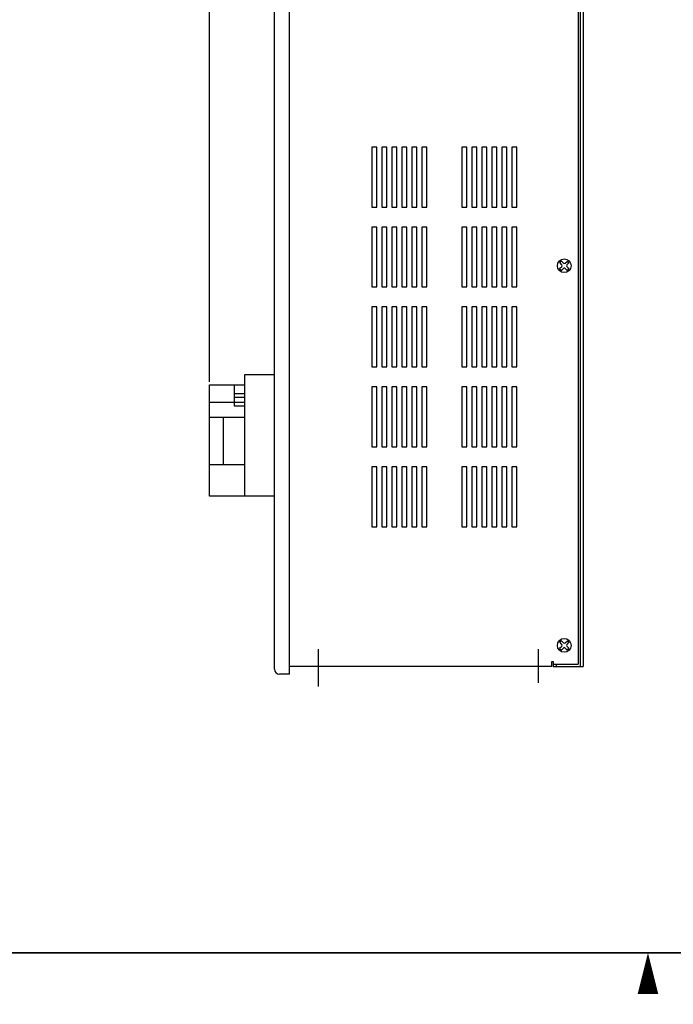
# Model space of a CAD drawing. Extents: x -0.7 to 92.6, y -0.7 to 59.6.
# Drawn here: x 30.2 to 46.6, y -0.7 to 23.9 of the extents above; entities that cross this region are included whole.
import ezdxf
from ezdxf.enums import TextEntityAlignment as Align

# ---------------------------------------------------------------- set-up
doc = ezdxf.new("R2010")
doc.units = 0
doc.header["$LTSCALE"] = 0.5
doc.header["$MEASUREMENT"] = 0
doc.linetypes.add('HIDDEN', pattern=[0.375, 0.25, -0.125])
doc.layers.get('0').update_dxf_attribs({"linetype": 'CONTINUOUS'})
doc.layers.get('Defpoints').update_dxf_attribs({"linetype": 'CONTINUOUS'})
for name, color, linetype in [('CL', 211, 'CONTINUOUS'), ('COVER', 1, 'CONTINUOUS'), ('COVERPART', 41, 'CONTINUOUS'), ('DIM', 1, 'CONTINUOUS'), ('ENCLOSURE', 110, 'CONTINUOUS'), ('PANEL', 4, 'CONTINUOUS'), ('PLATE', 4, 'CONTINUOUS'), ('RA_BORDER', 3, 'CONTINUOUS')]:
    doc.layers.add(name, color=color, linetype=linetype)
doc.styles.add('ROMANS', font='romans')
doc.dimstyles.new('RA-X1', dxfattribs={"dimtxt": 0.38, "dimasz": 0.18, "dimexe": 0.18, "dimexo": 0.0625, "dimgap": 0.09, "dimtad": 0, "dimtih": 1, "dimtoh": 1, "dimzin": 0, "dimdsep": 46, "dimtxsty": 'ROMANS', "dimcen": 0.09, "dimclrt": 256, "dimadec": 0, "dimazin": 0, "dimtfac": 1, "dimtofl": 0, "dimtmove": 0, "dimatfit": 3, "dimfxl": 0, "dimtolj": 1, "dimtzin": 0, "dimarcsym": 0})

# ---------------------------------------------------------------- blocks, each defined once
blk = doc.blocks.new('BDR00000')
at = {"layer": 'RA_BORDER', "linetype": 'Continuous', "const_width": 0.015}
blk.add_lwpolyline([(0.5, 0), (33, 0), (33, 21), (0, 21), (0, 0), (0.5, 0)], dxfattribs=at)
at = {"layer": 'RA_BORDER'}
blk.add_lwpolyline([(16.5, 0, 0, 0.1875, 0), (16.5, -0.375, 0.1875, 0.1875, 0)], format="xyseb", dxfattribs=at)
at = {"flags": 1}
for tag, p in [('TEXT1', (24.2332, 22.1732)), ('TEXT2', (24.2332, 21.8732)), ('TEXT3', (24.2332, 21.5732)), ('TEXT4', (24.2332, 21.2732))]:
    blk.add_attdef(tag, text='', height=0.1875, dxfattribs=at).set_placement(p, align=Align.MIDDLE_LEFT)
for tag, p in [('TEXT5', (4.125, -0.25)), ('TEXT6', (12.375, -0.25)), ('TEXT7', (20.625, -0.25)), ('TEXT8', (28.875, -0.25))]:
    blk.add_attdef(tag, text='', height=0.1875).set_placement(p, align=Align.MIDDLE_CENTER)
blk = doc.blocks.new('8PHIL')
for p, q in [((-0.06, 0.023), (-0.112, 0.077)), ((-0.016, 0.063), (-0.068, 0.115)), ((0.025, 0.063), (0.078, 0.112)), ((0.068, 0.021), (0.116, 0.069)), ((-0.117, -0.072), (-0.061, -0.019)), ((-0.07, -0.117), (-0.019, -0.066)), ((0.071, -0.116), (0.024, -0.066)), ((0.115, -0.069), (0.068, -0.021))]:
    blk.add_line(p, q)
blk.add_circle((0, 0), 0.173)
for centre, radius, start, end in [((0, 0), 0.136, 120.1501, 145.0895), ((-0.082, 0.002), 0.0298, 313.4518, 43.4518), ((0.005, 0.084), 0.0298, 225, 313.4518), ((0.089, 0), 0.0298, 135, 225), ((0, 0), 0.136, 31.1911, 55.3162), ((0, 0), 0.136, 210.978, 239.6769), ((0.002, -0.087), 0.0298, 43.4518, 135), ((0, 0), 0.136, 301.4894, 328.4186)]:
    blk.add_arc(centre, radius, start, end)
blk = doc.blocks.new('*D20')
at = {"layer": 'Defpoints', "color": 0}
for p in [(34.956, 56.187), (44.3, 51.812), (34.956, 14.759)]:
    blk.add_point(p, dxfattribs=at)
at = {"layer": 'DIM', "color": 0, "lineweight": -2}
for p, q in [((34.956, 14.837), (34.956, 56.412)), ((35.419, 56.187), (37.337, 56.187)), ((43.837, 56.187), (40.687, 56.187)), ((44.3, 51.89), (44.3, 56.412))]:
    blk.add_line(p, q, dxfattribs=at)
at = {"layer": 'DIM', "color": 0}
for points in [[(35.419, 56.264), (35.419, 56.11), (34.956, 56.187)], [(43.837, 56.264), (43.837, 56.11), (44.3, 56.187)]]:
    blk.add_solid(points, dxfattribs=at)
at = {"layer": 'DIM', "insert": (39.012, 56.187), "char_height": 0.3125, "attachment_point": 5, "style": 'ROMANS'}
blk.add_mtext('\\A1;9.34"\\P [237.33mm]', dxfattribs=at)

msp = doc.modelspace()

# ---------------------------------------------------------------- linework, layer by layer
at = {"layer": 'COVER'}
for p, q in [((36.956, 7.525), (36.956, 37.462)), ((36.581, 7.649), (36.581, 37.338)), ((36.956, 7.525), (36.705, 7.525))]:
    msp.add_line(p, q, dxfattribs=at)
msp.add_arc((36.705, 7.649), 0.124, 180, 270, dxfattribs=at)
at = {"layer": 'COVERPART'}
for p, q in [((35.831, 15.009), (35.831, 11.978)), ((36.581, 15.009), (35.831, 15.009)), ((34.956, 11.978), (34.956, 14.759)), ((34.956, 14.759), (35.831, 14.759)), ((35.581, 14.228), (35.581, 14.759)), ((35.831, 14.54), (35.581, 14.54)), ((35.831, 14.321), (34.956, 14.321)), ((35.831, 14.446), (35.581, 14.446)), ((35.831, 14.228), (35.581, 14.228)), ((35.831, 13.946), (34.956, 13.946)), ((35.3, 13.946), (35.3, 12.759)), ((35.831, 12.759), (34.956, 12.759)), ((36.581, 11.978), (34.956, 11.978))]:
    msp.add_line(p, q, dxfattribs=at)
at = {"layer": 'ENCLOSURE'}
for p, q in [((44.175, 37.306), (44.175, 7.775)), ((37.675, 8.15), (37.675, 7.212)), ((43.175, 8.15), (43.175, 7.493)), ((43.519, 7.712), (36.956, 7.712)), ((43.519, 7.837), (43.55, 7.837)), ((43.519, 7.775), (43.519, 7.837)), ((43.519, 7.712), (43.519, 7.775)), ((43.55, 7.837), (43.55, 7.775)), ((43.55, 7.775), (44.175, 7.775))]:
    msp.add_line(p, q, dxfattribs=at)
for points in [[(39.144, 19.212), (39.144, 20.712), (39.019, 20.712), (39.019, 19.212)], [(39.394, 19.212), (39.394, 20.712), (39.269, 20.712), (39.269, 19.212)], [(39.644, 19.212), (39.644, 20.712), (39.519, 20.712), (39.519, 19.212)], [(39.894, 19.212), (39.894, 20.712), (39.769, 20.712), (39.769, 19.212)], [(40.144, 19.212), (40.144, 20.712), (40.019, 20.712), (40.019, 19.212)], [(40.394, 19.212), (40.394, 20.712), (40.269, 20.712), (40.269, 19.212)], [(41.394, 19.212), (41.394, 20.712), (41.269, 20.712), (41.269, 19.212)], [(41.644, 19.212), (41.644, 20.712), (41.519, 20.712), (41.519, 19.212)], [(41.894, 19.212), (41.894, 20.712), (41.769, 20.712), (41.769, 19.212)], [(42.144, 19.212), (42.144, 20.712), (42.019, 20.712), (42.019, 19.212)], [(42.394, 19.212), (42.394, 20.712), (42.269, 20.712), (42.269, 19.212)], [(42.644, 19.212), (42.644, 20.712), (42.519, 20.712), (42.519, 19.212)], [(39.144, 17.212), (39.144, 18.712), (39.019, 18.712), (39.019, 17.212)], [(39.394, 17.212), (39.394, 18.712), (39.269, 18.712), (39.269, 17.212)], [(39.644, 17.212), (39.644, 18.712), (39.519, 18.712), (39.519, 17.212)], [(39.894, 17.212), (39.894, 18.712), (39.769, 18.712), (39.769, 17.212)], [(40.144, 17.212), (40.144, 18.712), (40.019, 18.712), (40.019, 17.212)], [(40.394, 17.212), (40.394, 18.712), (40.269, 18.712), (40.269, 17.212)], [(41.394, 17.212), (41.394, 18.712), (41.269, 18.712), (41.269, 17.212)], [(41.644, 17.212), (41.644, 18.712), (41.519, 18.712), (41.519, 17.212)], [(41.894, 17.212), (41.894, 18.712), (41.769, 18.712), (41.769, 17.212)], [(42.144, 17.212), (42.144, 18.712), (42.019, 18.712), (42.019, 17.212)], [(42.394, 17.212), (42.394, 18.712), (42.269, 18.712), (42.269, 17.212)], [(42.644, 17.212), (42.644, 18.712), (42.519, 18.712), (42.519, 17.212)], [(39.144, 15.212), (39.144, 16.712), (39.019, 16.712), (39.019, 15.212)], [(39.394, 15.212), (39.394, 16.712), (39.269, 16.712), (39.269, 15.212)], [(39.644, 15.212), (39.644, 16.712), (39.519, 16.712), (39.519, 15.212)], [(39.894, 15.212), (39.894, 16.712), (39.769, 16.712), (39.769, 15.212)], [(40.144, 15.212), (40.144, 16.712), (40.019, 16.712), (40.019, 15.212)], [(40.394, 15.212), (40.394, 16.712), (40.269, 16.712), (40.269, 15.212)], [(41.394, 15.212), (41.394, 16.712), (41.269, 16.712), (41.269, 15.212)], [(41.644, 15.212), (41.644, 16.712), (41.519, 16.712), (41.519, 15.212)], [(41.894, 15.212), (41.894, 16.712), (41.769, 16.712), (41.769, 15.212)], [(42.144, 15.212), (42.144, 16.712), (42.019, 16.712), (42.019, 15.212)], [(42.394, 15.212), (42.394, 16.712), (42.269, 16.712), (42.269, 15.212)], [(42.644, 15.212), (42.644, 16.712), (42.519, 16.712), (42.519, 15.212)], [(39.144, 13.212), (39.144, 14.712), (39.019, 14.712), (39.019, 13.212)], [(39.394, 13.212), (39.394, 14.712), (39.269, 14.712), (39.269, 13.212)], [(39.644, 13.212), (39.644, 14.712), (39.519, 14.712), (39.519, 13.212)], [(39.894, 13.212), (39.894, 14.712), (39.769, 14.712), (39.769, 13.212)], [(40.144, 13.212), (40.144, 14.712), (40.019, 14.712), (40.019, 13.212)], [(40.394, 13.212), (40.394, 14.712), (40.269, 14.712), (40.269, 13.212)], [(41.394, 13.212), (41.394, 14.712), (41.269, 14.712), (41.269, 13.212)], [(41.644, 13.212), (41.644, 14.712), (41.519, 14.712), (41.519, 13.212)], [(41.894, 13.212), (41.894, 14.712), (41.769, 14.712), (41.769, 13.212)], [(42.144, 13.212), (42.144, 14.712), (42.019, 14.712), (42.019, 13.212)], [(42.394, 13.212), (42.394, 14.712), (42.269, 14.712), (42.269, 13.212)], [(42.644, 13.212), (42.644, 14.712), (42.519, 14.712), (42.519, 13.212)], [(39.144, 11.212), (39.144, 12.712), (39.019, 12.712), (39.019, 11.212)], [(39.394, 11.212), (39.394, 12.712), (39.269, 12.712), (39.269, 11.212)], [(39.644, 11.212), (39.644, 12.712), (39.519, 12.712), (39.519, 11.212)], [(39.894, 11.212), (39.894, 12.712), (39.769, 12.712), (39.769, 11.212)], [(40.144, 11.212), (40.144, 12.712), (40.019, 12.712), (40.019, 11.212)], [(40.394, 11.212), (40.394, 12.712), (40.269, 12.712), (40.269, 11.212)], [(41.394, 11.212), (41.394, 12.712), (41.269, 12.712), (41.269, 11.212)], [(41.644, 11.212), (41.644, 12.712), (41.519, 12.712), (41.519, 11.212)], [(41.894, 11.212), (41.894, 12.712), (41.769, 12.712), (41.769, 11.212)], [(42.144, 11.212), (42.144, 12.712), (42.019, 12.712), (42.019, 11.212)], [(42.394, 11.212), (42.394, 12.712), (42.269, 12.712), (42.269, 11.212)], [(42.644, 11.212), (42.644, 12.712), (42.519, 12.712), (42.519, 11.212)]]:
    msp.add_lwpolyline(points, close=True, dxfattribs=at)
at = {"layer": 'PANEL'}
for p, q in [((37.675, 8.15), (37.675, 7.306)), ((43.175, 8.15), (43.175, 7.306))]:
    msp.add_line(p, q, dxfattribs=at)
at = {"layer": 'PLATE'}
for p, q in [((44.225, 50.712), (44.225, 7.712)), ((44.3, 50.712), (44.3, 7.712)), ((43.55, 7.775), (43.55, 7.712)), ((43.55, 7.712), (44.3, 7.712))]:
    msp.add_line(p, q, dxfattribs=at)
at = {"layer": 'PLATE', "linetype": 'HIDDEN'}
msp.add_line((43.625, 7.775), (43.625, 7.712), dxfattribs=at)

# ---------------------------------------------------------------- block references
at = {"xscale": 2.75, "yscale": 2.75, "zscale": 2.75}
msp.add_blockref('BDR00000', (0.55, 0.55), dxfattribs=at)
at = {"layer": 'CL'}
for p in [(43.831, 17.743), (43.831, 8.243)]:
    msp.add_blockref('8PHIL', p, dxfattribs=at)

# ---------------------------------------------------------------- dimensions: what is measured, and where the dimension line sits
at = {"layer": 'DIM'}
dim = msp.add_linear_dim(base=(34.956, 56.187), p1=(44.3, 51.812), p2=(34.956, 14.759), dimstyle='RA-X1', override={"dimscale": 1.25, "dimtxt": 0.25, "dimasz": 0.37, "dimtih": 0, "dimpost": '"\\X'}, dxfattribs=at)
dim.commit()
dim.dimension.update_dxf_attribs({"geometry": '*D20', "text_midpoint": (39.012, 56.187), "dimtype": 160})

doc.saveas('drawing.dxf')
